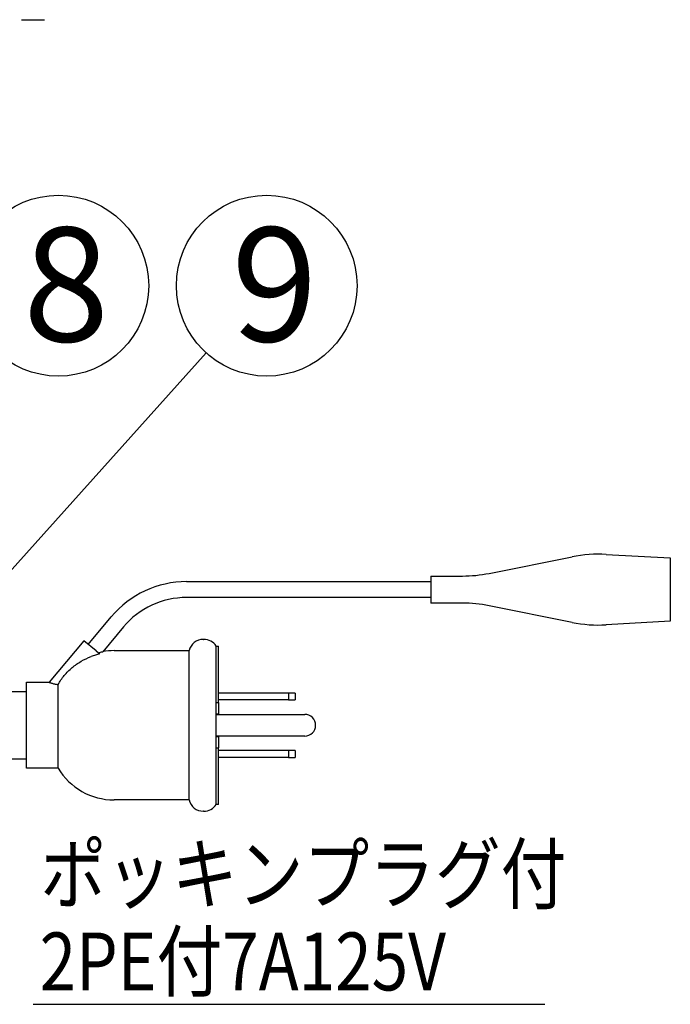
# Model space of a CAD drawing. Units: inches. Extents: x 1810 to 2222, y 73 to 358.
# Drawn here: x 2060 to 2096, y 175 to 229 of the extents above; entities that cross this region are included whole.
import ezdxf

# ---------------------------------------------------------------- set-up
doc = ezdxf.new("R2010")
doc.units = ezdxf.units.IN
doc.header["$LTSCALE"] = 0.2
doc.linetypes.add('CENTER', pattern=[50.8, 31.75, -6.35, 6.35, -6.35])
doc.styles.get("Standard").update_dxf_attribs({"font": 'txt.shx', "bigfont": 'bigfont.shx'})
doc.styles.add('高6.3', font='txt.shx', dxfattribs={"height": 6.3, "bigfont": 'bigfont.shx'})

msp = doc.modelspace()

# ---------------------------------------------------------------- linework, layer by layer
at = {"color": 7, "linetype": 'CENTER'}
msp.add_line((2001.478, 229.391), (2061.3, 229.391), dxfattribs=at)
msp.add_line((2054.072, 193.125), (2070.119, 210.971))
at = {"color": 3}
for p, q in [((2092.245, 199.838), (2095.793, 199.641)), ((2085.772, 198.787), (2090.358, 199.704)), ((2095.793, 199.641), (2095.793, 196.141)), ((2082.543, 198.641), (2084.301, 198.641)), ((2082.543, 198.641), (2082.543, 197.141)), ((2084.301, 197.141), (2082.543, 197.141)), ((2090.358, 196.078), (2085.772, 196.995)), ((2095.793, 196.141), (2092.245, 195.944)), ((2063.347, 195.064), (2061.418, 192.766)), ((2064.017, 194.502), (2063.347, 195.064)), ((2069.959, 195.141), (2069.981, 195.141)), ((2064.017, 194.502), (2064.221, 194.331)), ((2065.021, 194.516), (2069.168, 194.516)), ((2069.168, 186.266), (2069.168, 194.516)), ((2070.666, 191.641), (2070.666, 194.766)), ((2060.168, 192.766), (2061.418, 192.766)), ((2060.168, 188.016), (2060.168, 192.766)), ((2055.918, 192.266), (2060.168, 192.266)), ((2061.918, 188.016), (2061.918, 192.637)), ((2070.666, 189.141), (2070.666, 191.641)), ((2070.666, 186.016), (2070.666, 189.141)), ((2060.168, 188.516), (2055.918, 188.516)), ((2061.918, 188.016), (2060.168, 188.016)), ((2069.168, 186.266), (2065.021, 186.266)), ((2069.981, 185.641), (2069.959, 185.641))]:
    msp.add_line(p, q, dxfattribs=at)
at = {"color": 7}
for p, q in [((2069.029, 198.329), (2082.543, 198.329)), ((2082.543, 197.454), (2069.029, 197.454)), ((2063.586, 194.863), (2064.864, 196.386)), ((2065.534, 195.824), (2064.388, 194.458)), ((2070.666, 194.766), (2070.793, 194.766)), ((2070.793, 191.641), (2070.793, 194.766)), ((2074.668, 192.166), (2070.793, 192.166)), ((2074.668, 192.166), (2074.668, 191.791)), ((2075.043, 192.166), (2074.668, 192.166)), ((2075.043, 192.166), (2075.043, 191.791)), ((2070.666, 191.641), (2070.793, 191.641)), ((2074.668, 191.791), (2070.793, 191.791)), ((2070.793, 191.641), (2070.793, 191.016)), ((2074.668, 191.791), (2075.043, 191.791)), ((2070.666, 191.016), (2070.793, 191.016)), ((2070.666, 190.991), (2075.568, 190.991)), ((2070.793, 191.016), (2070.793, 190.991)), ((2075.568, 189.791), (2070.666, 189.791)), ((2070.666, 189.766), (2070.793, 189.766)), ((2070.793, 189.791), (2070.793, 189.766)), ((2070.793, 189.766), (2070.793, 189.141)), ((2070.666, 189.141), (2070.793, 189.141)), ((2070.793, 186.016), (2070.793, 189.141)), ((2074.668, 188.991), (2070.793, 188.991)), ((2074.668, 188.991), (2074.668, 188.616)), ((2075.043, 188.991), (2074.668, 188.991)), ((2075.043, 188.991), (2075.043, 188.616)), ((2074.668, 188.616), (2070.793, 188.616)), ((2074.668, 188.616), (2075.043, 188.616)), ((2070.793, 186.016), (2070.666, 186.016)), ((2060.537, 174.968), (2088.849, 174.968))]:
    msp.add_line(p, q, dxfattribs=at)
for centre in [(2061.933, 214.689), (2073.462, 214.689)]:
    msp.add_circle(centre, 5)
at = {"color": 3}
for centre, radius, start, end in [((2091.829, 192.35), 7.5, 86.8202, 101.3099), ((2084.301, 206.141), 7.5, 270, 281.3099), ((2084.301, 189.641), 7.5, 78.6901, 90), ((2091.829, 203.432), 7.5, 258.6901, 273.1798), ((2069.959, 194.329), 0.812, 90, 166.6576), ((2069.981, 194.329), 0.812, 32.579, 90), ((2065.021, 190.891), 3.625, 90, 100.0752), ((2065.021, 189.891), 3.625, 211.1474, 270), ((2069.959, 186.454), 0.812, 193.3424, 270), ((2069.981, 186.454), 0.812, 270, 327.421)]:
    msp.add_arc(centre, radius, start, end, dxfattribs=at)
at = {"color": 7}
for centre, radius, start, end in [((2069.029, 192.891), 5.438, 90, 140), ((2069.029, 192.891), 4.562, 90, 140), ((2075.568, 190.391), 0.6, 0, 90), ((2075.568, 190.391), 0.6, 270, 0)]:
    msp.add_arc(centre, radius, start, end, dxfattribs=at)
at = {"color": 3}
for points, knots in [([(2064.221, 194.331), (2064.141, 194.312), (2064.062, 194.291), (2063.906, 194.243), (2063.829, 194.217), (2063.754, 194.188)], [0, 0, 0, 0, 0.5, 0.5, 1, 1, 1, 1]), ([(2064.144, 194.395), (2064.144, 194.395), (2064.188, 194.408), (2064.267, 194.43), (2064.349, 194.451), (2064.389, 194.46), (2064.387, 194.46), (2064.386, 194.46)], [0, 0, 0, 0, 0.000916, 0.354171, 0.65316, 0.874512, 1, 1, 1, 1]), ([(2061.918, 192.637), (2062.017, 192.817), (2062.131, 192.986), (2062.326, 193.223), (2062.395, 193.3), (2062.54, 193.446), (2062.616, 193.515), (2062.851, 193.71), (2063.018, 193.825), (2063.375, 194.028), (2063.561, 194.114), (2063.754, 194.188)], [0, 0, 0, 0, 0.25, 0.25, 0.375, 0.375, 0.5, 0.5, 0.75, 0.75, 1, 1, 1, 1]), ([(2061.418, 192.766), (2061.418, 192.766), (2061.43, 192.762), (2061.464, 192.75), (2061.478, 192.745), (2061.512, 192.733), (2061.531, 192.727), (2061.575, 192.714), (2061.6, 192.706), (2061.653, 192.692), (2061.682, 192.684), (2061.774, 192.662), (2061.844, 192.648), (2061.918, 192.637)], [0, 0, 0, 0, 0.25, 0.25, 0.375, 0.375, 0.5, 0.5, 0.625, 0.625, 0.75, 0.75, 1, 1, 1, 1])]:
    msp.add_open_spline(points, degree=3, knots=knots, dxfattribs=at)

# ---------------------------------------------------------------- texts
at = {"color": 4, "style": '高6.3'}
for s, p in [('8', (2059.981, 211.605)), ('9', (2071.509, 211.605))]:
    msp.add_text(s, height=6.3, dxfattribs=at).set_placement(p)
at = {"color": 4, "width": 0.833333}
for s, p in [('ポッキンプラグ付', (2060.939, 180.572)), ('2PE付7A125V', (2060.897, 175.736))]:
    msp.add_text(s, height=3.2, dxfattribs=at).set_placement(p)

doc.saveas('drawing.dxf')
